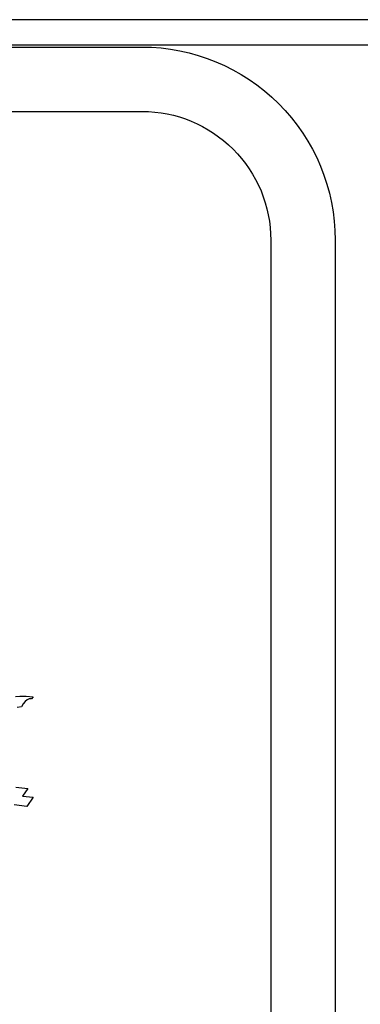
# Model space of a CAD drawing. Units: millimetres. Extents: x -1807 to 4602, y 45 to 2658.
# Drawn here: x -1791 to -1787, y 120 to 132 of the extents above; entities that cross this region are included whole.
import ezdxf

# ---------------------------------------------------------------- set-up
doc = ezdxf.new("R2010")
doc.units = ezdxf.units.MM
doc.layers.get('0').update_dxf_attribs({"color": 251})
doc.layers.add('الاطار', color=252, linetype='Continuous')

# ---------------------------------------------------------------- blocks, each defined once
blk = doc.blocks.new('A$C63861958')
at = {"color": 7}
for p, q in [((3.5204, 2.1076), (3.5379, 2.1093)), ((3.5379, 2.1093), (3.5626, 2.1091)), ((3.5502, 2.0796), (3.5444, 2.0674)), ((3.5589, 2.0889), (3.5502, 2.0796)), ((3.5662, 2.0955), (3.5589, 2.0889)), ((3.5626, 2.1091), (3.59, 2.1071)), ((3.5743, 2.0986), (3.5662, 2.0955)), ((3.581, 2.0989), (3.5743, 2.0986)), ((3.5831, 2.0994), (3.581, 2.0989)), ((3.59, 2.1071), (3.5831, 2.0994)), ((3.5444, 2.0674), (3.5269, 2.0657)), ((3.5221, 1.7541), (3.5687, 1.749)), ((3.5687, 1.749), (3.5478, 1.7193)), ((3.5478, 1.7193), (3.5895, 1.7149)), ((3.5895, 1.7149), (3.5644, 1.6782)), ((3.5644, 1.6782), (3.5148, 1.6848)), ((3.5644, 1.6782), (3.5644, 1.6782))]:
    blk.add_line(p, q, dxfattribs=at)

msp = doc.modelspace()

# ---------------------------------------------------------------- linework, layer by layer
for points in [[(-1806.275, 47.889), (-1687.375, 47.889), (-1687.375, 131.989), (-1806.275, 131.989)], [(-1805.975, 48.189), (-1687.675, 48.189), (-1687.675, 131.689), (-1805.975, 131.689)]]:
    msp.add_lwpolyline(points, close=True)
at = {"ltscale": 0.01}
msp.add_lwpolyline([(-1803.608, 131.668), (-1790, 131.668, -0.414214), (-1787.732, 129.4), (-1787.732, 50.773, -0.326663), (-1789.953, 48.222), (-1803.562, 48.222, -0.340879), (-1805.876, 50.773), (-1805.876, 129.4, -0.414214)], format="xyb", close=True, dxfattribs=at)
msp.add_lwpolyline([(-1788.488, 96.286, -0.414214), (-1790.756, 94.018), (-1802.852, 94.018, -0.414214), (-1805.12, 96.286), (-1805.12, 129.4, -0.414214), (-1803.608, 130.912), (-1790, 130.912, -0.414214), (-1788.488, 129.4), (-1788.488, 96.286, -0.414214)], format="xyb", dxfattribs=at)

# ---------------------------------------------------------------- block references
at = {"layer": 'الاطار', "color": 0, "xscale": 3.008856110132116, "yscale": 3.008856110132116, "zscale": 3.008856110132116}
msp.add_blockref('A$C63861958', (-1802.078, 117.7), dxfattribs=at)

doc.saveas('drawing.dxf')
